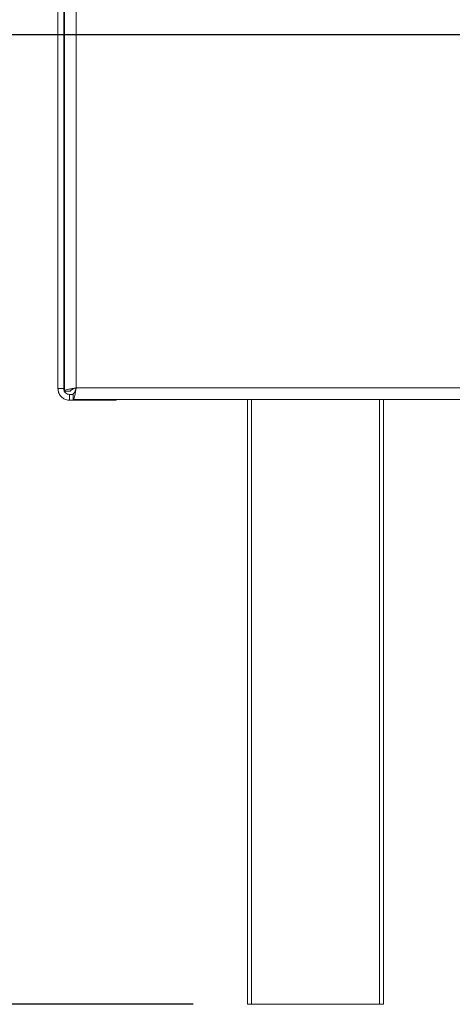
# Model space of a CAD drawing. Units: millimetres. Extents: x 60 to 4170, y 50 to 3291.
# Drawn here: x 3448 to 3576, y 1512 to 1802 of the extents above; entities that cross this region are included whole.
import ezdxf

# ---------------------------------------------------------------- set-up
doc = ezdxf.new("R2010")
doc.units = ezdxf.units.MM
doc.header["$LTSCALE"] = 16
doc.layers.add('FORMAT', color=7, linetype='Continuous')
doc.styles.add('SLDTEXTSTYLE1', font='TXT', dxfattribs={"width": 0.75})
doc.dimstyles.new('SLDDIMSTYLE0', dxfattribs={"dimtxt": 42.333333, "dimasz": 20.8, "dimexe": 0, "dimexo": 0.0625, "dimgap": 10.583333, "dimtad": 1, "dimdec": 6, "dimlfac": 0.875, "dimrnd": 1e-09, "dimzin": 12, "dimdsep": 46, "dimtxsty": 'SLDTEXTSTYLE1', "dimsah": 1, "dimcen": 0.09, "dimadec": 0, "dimazin": 3, "dimtfac": 1, "dimtdec": 0, "dimtofl": 0, "dimtmove": 0, "dimatfit": 3, "dimfxl": 0, "dimfrac": 2, "dimtolj": 1, "dimtzin": 12, "dimarcsym": 0})

# ---------------------------------------------------------------- blocks, each defined once
blk = doc.blocks.new('_D_4')
at = {"layer": 'FORMAT'}
for p, q in [((3445.45, 2530.67), (3173.8, 2530.67)), ((3189.8, 2530.67), (3189.8, 1511.53)), ((3045.75, 2197.83), (3045.75, 2206.42)), ((3045.75, 2206.42), (3124.77, 2206.42)), ((3124.77, 2206.42), (3124.77, 2197.83)), ((3054.47, 2166.19), (3116.04, 2129.25)), ((3045.75, 2052.54), (3045.75, 2043.95)), ((3124.77, 2043.95), (3124.77, 2052.54)), ((3045.75, 2043.95), (3124.77, 2043.95)), ((3499.25, 1511.53), (3173.8, 1511.53))]:
    blk.add_line(p, q, dxfattribs=at)
for points in [[(3189.8, 2530.67), (3185.8, 2509.87), (3193.8, 2509.87)], [(3189.8, 1511.53), (3193.8, 1532.33), (3185.8, 1532.33)]]:
    blk.add_solid(points, dxfattribs=at)
at = {"layer": 'FORMAT', "attachment_point": 1, "rotation": 90, "style": 'SLDTEXTSTYLE1'}
for s, insert, char_height in [('892mm', (3135.23, 2025.35), 42.333), ('"', (3062.03, 2169.62), 42.33), ('8', (3086.57, 2147.72), 29.63), ('1', (3047.06, 2125.83), 29.63), ('35', (3062.03, 2063.27), 42.333)]:
    blk.add_mtext(s, dxfattribs=dict(at, insert=insert, char_height=char_height))
blk = doc.blocks.new('_D_6')
at = {"layer": 'FORMAT', "color": 7}
for p, q in [((3910.9, 1797.24), (3401.44, 1797.24)), ((3417.44, 1797.24), (3417.44, 1511.53)), ((3273.39, 1743.23), (3273.39, 1751.81)), ((3273.39, 1751.81), (3352.41, 1751.81)), ((3352.41, 1751.81), (3352.41, 1743.23)), ((3282.11, 1689.7), (3343.68, 1652.75)), ((3273.39, 1585.42), (3273.39, 1576.84)), ((3352.41, 1576.84), (3352.41, 1585.42)), ((3273.39, 1576.84), (3352.41, 1576.84)), ((3499.25, 1511.53), (3401.44, 1511.53))]:
    blk.add_line(p, q, dxfattribs=at)
for points in [[(3417.44, 1797.24), (3413.44, 1776.44), (3421.44, 1776.44)], [(3417.44, 1511.53), (3421.44, 1532.33), (3413.44, 1532.33)]]:
    blk.add_solid(points, dxfattribs=at)
at = {"layer": 'FORMAT', "color": 7, "attachment_point": 1, "rotation": 90, "style": 'SLDTEXTSTYLE1'}
for s, insert, char_height in [('250mm', (3362.87, 1564.49), 42.333), ('"', (3289.67, 1715.02), 42.33), ('16', (3314.21, 1671.22), 29.633), ('13', (3274.7, 1627.43), 29.633), ('9', (3289.67, 1596.15), 42.33)]:
    blk.add_mtext(s, dxfattribs=dict(at, insert=insert, char_height=char_height))

msp = doc.modelspace()

# ---------------------------------------------------------------- linework, layer by layer
at = {"color": 7, "linetype": 'Continuous', "lineweight": 15}
for p, q in [((3459.4747507, 2527.2440516), (3459.4747507, 1692.9629958)), ((3461.1890365, 2527.2440516), (3461.1890365, 1692.9629958)), ((3461.4129494, 2526.3502153), (3461.4129494, 1692.2521737)), ((3464.8415208, 2525.4440516), (3464.8415208, 1693.1583373)), ((3461.1890365, 1692.9629958), (3459.4747507, 1692.9629958)), ((3461.4129494, 1692.2521737), (3463.1272351, 1692.2521737)), ((3464.8415208, 1693.1583373), (3797.7558065, 1693.1583373)), ((3462.9033222, 1691.2487101), (3462.9033222, 1689.5344244)), ((3463.9353571, 1691.2487101), (3462.9033222, 1691.2487101)), ((3476.6176079, 1689.5344244), (3462.9033222, 1689.5344244)), ((3463.9353571, 1689.7297659), (3463.9353571, 1691.4440516)), ((3463.9353571, 1689.7297659), (3797.7558065, 1689.7297659)), ((3476.6176079, 1689.5344244), (3476.6176079, 1689.7297659)), ((3515.2461793, 1511.5297659), (3515.2461793, 1689.7297659)), ((3555.2461793, 1689.7297659), (3555.2461793, 1511.5297659)), ((3516.3890365, 1511.5297659), (3515.2461793, 1511.5297659)), ((3516.3890365, 1511.5297659), (3554.1033222, 1511.5297659)), ((3555.2461793, 1511.5297659), (3554.1033222, 1511.5297659))]:
    msp.add_line(p, q, dxfattribs=at)
at = {"color": 8, "linetype": 'Continuous', "lineweight": 15}
for p, q in [((3516.3890365, 1689.7297659), (3516.3890365, 1511.5297659)), ((3554.1033222, 1511.5297659), (3554.1033222, 1689.7297659))]:
    msp.add_line(p, q, dxfattribs=at)
at = {"color": 7, "linetype": 'Continuous', "lineweight": 15}
for points, knots in [([(3459.4747507, 1692.9629958), (3459.5165404, 1692.5584181), (3459.6001271, 1691.7491904), (3460.2496707, 1690.6847006), (3461.1972844, 1689.9079111), (3462.1482181, 1689.5698007), (3462.727217, 1689.5426749), (3462.9033222, 1689.5344244)], [0, 0, 0, 0, 0.2253411642, 0.4507225798, 0.6761041834, 0.9014855733, 1, 1, 1, 1]), ([(3461.1890365, 1692.9629958), (3461.2200765, 1692.716331), (3461.279971, 1692.2403696), (3461.7206702, 1691.6647233), (3462.2873027, 1691.3100006), (3462.7096703, 1691.2679774), (3462.9033222, 1691.2487101)], [0, 0, 0, 0, 0.2742813621, 0.5292497227, 0.7841650772, 1, 1, 1, 1]), ([(3464.8415208, 1693.1583373), (3464.4506287, 1693.0925499), (3463.6688275, 1692.9609721), (3462.630638, 1692.7635818), (3461.8543866, 1692.5662766), (3461.4644157, 1692.3954523), (3461.4269101, 1692.2910392), (3461.4129494, 1692.2521737)], [0, 0, 0, 0, 0.2177182313, 0.4354459028, 0.6531735967, 0.8709011998, 1, 1, 1, 1]), ([(3464.8415208, 1693.1583373), (3464.6380258, 1693.0898426), (3464.2310359, 1692.9528533), (3463.6966525, 1692.7473586), (3463.3084299, 1692.5420227), (3463.1436969, 1692.3765282), (3463.1309545, 1692.2802703), (3463.1272351, 1692.2521737)], [0, 0, 0, 0, 0.22668544134, 0.45337086708, 0.67998042718, 0.90658972194, 1, 1, 1, 1]), ([(3463.9353571, 1689.7297659), (3464.0011446, 1689.7687531), (3464.1327224, 1689.8467291), (3464.3301127, 1690.454205), (3464.5274178, 1691.3460719), (3464.6982422, 1692.306911), (3464.8026553, 1692.9273806), (3464.8415208, 1693.1583373)], [0, 0, 0, 0, 0.2177182313, 0.4354459028, 0.6531735967, 0.8709011998, 1, 1, 1, 1]), ([(3463.9353571, 1691.4440516), (3464.0038518, 1691.4651983), (3464.1408412, 1691.5074916), (3464.3463359, 1691.8359329), (3464.5516718, 1692.3144194), (3464.7171663, 1692.7888491), (3464.8134242, 1693.0748552), (3464.8415208, 1693.1583373)], [0, 0, 0, 0, 0.2266854413, 0.4533708671, 0.6799804272, 0.9065897219, 1, 1, 1, 1])]:
    msp.add_open_spline(points, degree=3, knots=knots, dxfattribs=at)

# ---------------------------------------------------------------- dimensions: what is measured, and where the dimension line sits
at = {"layer": 'FORMAT'}
dim = msp.add_linear_dim(base=(3189.7972130209, 1511.5297659043), p1=(3461.4472350976, 2530.6726230471), p2=(3515.2461793094, 1511.5297659043), angle=90, dimstyle='SLDDIMSTYLE0', dxfattribs=at)
dim.commit()
dim.dimension.update_dxf_attribs({"geometry": '_D_4', "text_midpoint": (3189.7972130209, 2125.1840261223), "dimtype": 160})
at = {"layer": 'FORMAT', "color": 7}
dim = msp.add_linear_dim(base=(3417.4383185, 1511.5297659), p1=(3926.9033222, 1797.2440516), p2=(3515.2461793, 1511.5297659), angle=90, dimstyle='SLDDIMSTYLE0', dxfattribs=at)
dim.commit()
dim.dimension.update_dxf_attribs({"geometry": '_D_6', "text_midpoint": (3417.4383185, 1664.3248388), "dimtype": 160})

doc.saveas('drawing.dxf')
